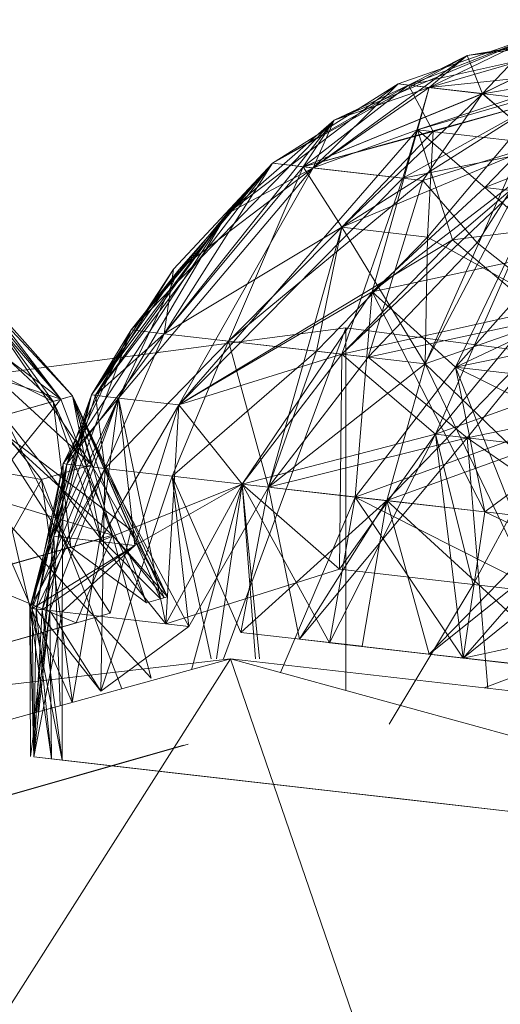
# Model space of a CAD drawing. Units: inches. Extents: x -2771 to 3949, y -2214 to 2538.
# Drawn here: x -1351 to -1344, y 920 to 935 of the extents above; entities that cross this region are included whole.
import ezdxf

# ---------------------------------------------------------------- set-up
doc = ezdxf.new("R2010")
doc.units = ezdxf.units.IN
doc.header["$MEASUREMENT"] = 0

msp = doc.modelspace()

# ---------------------------------------------------------------- linework, layer by layer
at = {"lineweight": 9}
for p, q in [((-1345.162, 933.672), (-1341.976, 934.601)), ((-1345.162, 933.672), (-1341.976, 934.601)), ((-1341.976, 934.601), (-1345.162, 933.672)), ((-1341.976, 934.601), (-1345.162, 933.672)), ((-1344.592, 934.154), (-1341.115, 934.693)), ((-1344.592, 934.154), (-1341.976, 934.601)), ((-1346.592, 933.181), (-1343.522, 934.466)), ((-1346.592, 933.181), (-1343.522, 934.466)), ((-1345.627, 933.725), (-1343.522, 934.466)), ((-1345.475, 933.707), (-1343.522, 934.466)), ((-1345.475, 933.707), (-1343.522, 934.466)), ((-1345.475, 933.707), (-1343.522, 934.466)), ((-1345.162, 933.672), (-1343.522, 934.466)), ((-1343.522, 934.466), (-1345.162, 933.672)), ((-1343.522, 934.466), (-1345.162, 933.672)), ((-1344.359, 933.579), (-1343.522, 934.466)), ((-1342.743, 934.374), (-1344.592, 934.154)), ((-1342.743, 934.374), (-1344.592, 934.154)), ((-1342.743, 934.374), (-1344.359, 933.578)), ((-1344.359, 933.579), (-1342.743, 934.374)), ((-1347.522, 932.533), (-1344.592, 934.154)), ((-1344.592, 934.154), (-1346.906, 932.46)), ((-1345.475, 933.707), (-1344.592, 934.154)), ((-1344.592, 934.154), (-1345.162, 933.672)), ((-1344.592, 934.154), (-1344.359, 933.578)), ((-1340.825, 934.154), (-1344.359, 933.578)), ((-1345.475, 933.707), (-1343.848, 934.069)), ((-1345.475, 933.707), (-1343.848, 934.069)), ((-1342.638, 933.93), (-1345.557, 932.306)), ((-1342.638, 933.93), (-1345.336, 933.036)), ((-1342.638, 933.93), (-1345.336, 933.036)), ((-1342.638, 933.93), (-1345.162, 933.672)), ((-1345.162, 933.672), (-1342.638, 933.93)), ((-1342.638, 933.93), (-1345.162, 933.672)), ((-1344.324, 932.164), (-1342.638, 933.93)), ((-1348.208, 931.767), (-1345.627, 933.725)), ((-1347.522, 932.533), (-1345.627, 933.725)), ((-1345.475, 933.707), (-1347.522, 932.533)), ((-1345.475, 933.707), (-1347.522, 932.533)), ((-1345.475, 933.707), (-1347.057, 932.478)), ((-1345.475, 933.707), (-1347.057, 932.478)), ((-1345.475, 933.707), (-1347.057, 932.478)), ((-1345.475, 933.707), (-1347.057, 932.478)), ((-1346.906, 932.46), (-1345.627, 933.725)), ((-1346.592, 933.181), (-1345.475, 933.707)), ((-1346.592, 933.181), (-1345.475, 933.707)), ((-1345.475, 933.707), (-1345.627, 933.725)), ((-1345.162, 933.672), (-1345.627, 933.725)), ((-1345.475, 933.707), (-1343.464, 933.476)), ((-1345.475, 933.707), (-1343.464, 933.476)), ((-1345.475, 933.707), (-1344.359, 933.578)), ((-1345.475, 933.707), (-1345.103, 933.01)), ((-1344.359, 933.579), (-1345.475, 933.707)), ((-1344.359, 933.579), (-1347.057, 932.478)), ((-1347.057, 932.478), (-1344.359, 933.578)), ((-1345.162, 933.672), (-1346.906, 932.46)), ((-1345.162, 933.672), (-1346.906, 932.46)), ((-1346.906, 932.46), (-1345.162, 933.672)), ((-1346.906, 932.46), (-1345.162, 933.672)), ((-1346.592, 933.181), (-1345.162, 933.672)), ((-1346.592, 933.181), (-1345.162, 933.672)), ((-1346.475, 931.568), (-1344.359, 933.578)), ((-1345.162, 933.672), (-1345.557, 932.306)), ((-1345.336, 933.036), (-1345.162, 933.672)), ((-1345.162, 933.672), (-1345.336, 933.036)), ((-1345.162, 933.672), (-1345.336, 933.036)), ((-1344.359, 933.579), (-1345.255, 932.273)), ((-1345.162, 933.672), (-1343.72, 933.505)), ((-1344.359, 933.579), (-1343.487, 932.824)), ((-1343.487, 932.824), (-1344.359, 933.578)), ((-1347.057, 932.478), (-1343.464, 933.476)), ((-1343.464, 933.476), (-1346.475, 931.568)), ((-1343.72, 933.505), (-1345.336, 933.036)), ((-1345.22, 929.511), (-1343.464, 933.476)), ((-1343.464, 933.476), (-1345.185, 931.418)), ((-1345.103, 933.01), (-1343.464, 933.476)), ((-1344.324, 932.164), (-1341.569, 933.258)), ((-1346.592, 933.181), (-1349.65, 930.021)), ((-1346.592, 933.181), (-1349.65, 930.021)), ((-1349.15, 929.96), (-1346.592, 933.181)), ((-1346.592, 933.181), (-1349.15, 929.96)), ((-1348.208, 931.767), (-1346.592, 933.181)), ((-1348.208, 931.767), (-1346.592, 933.181)), ((-1346.592, 933.181), (-1347.057, 932.478)), ((-1346.592, 933.181), (-1347.057, 932.478)), ((-1346.906, 932.46), (-1346.592, 933.181)), ((-1346.906, 932.46), (-1346.592, 933.181)), ((-1348.929, 928.894), (-1345.336, 933.036)), ((-1348.929, 928.894), (-1345.336, 933.036)), ((-1348.929, 928.894), (-1345.336, 933.036)), ((-1347.057, 932.478), (-1345.103, 933.01)), ((-1345.336, 933.036), (-1346.906, 932.46)), ((-1346.906, 932.46), (-1345.336, 933.036)), ((-1346.906, 932.46), (-1345.336, 933.036)), ((-1345.103, 933.01), (-1346.475, 931.568)), ((-1345.336, 933.036), (-1346.022, 930.594)), ((-1346.022, 930.594), (-1345.336, 933.036)), ((-1343.173, 932.787), (-1345.336, 933.036)), ((-1343.173, 932.787), (-1345.336, 933.036)), ((-1344.813, 931.376), (-1345.336, 933.036)), ((-1344.324, 932.164), (-1345.336, 933.036)), ((-1345.103, 933.01), (-1345.185, 931.418)), ((-1343.487, 932.824), (-1346.475, 931.568)), ((-1345.255, 932.273), (-1343.487, 932.824)), ((-1345.22, 929.511), (-1343.487, 932.824)), ((-1343.487, 932.824), (-1344.441, 931.332)), ((-1346.475, 929.655), (-1343.173, 932.787)), ((-1343.173, 932.787), (-1346.022, 930.594)), ((-1345.557, 932.306), (-1343.173, 932.787)), ((-1345.069, 928.45), (-1343.173, 932.787)), ((-1343.173, 932.787), (-1344.813, 931.376)), ((-1344.766, 929.46), (-1343.173, 932.787)), ((-1347.522, 932.533), (-1350.185, 929.038)), ((-1347.522, 932.533), (-1349.65, 930.021)), ((-1347.522, 932.533), (-1349.15, 929.96)), ((-1347.522, 932.533), (-1349.15, 929.96)), ((-1347.522, 932.533), (-1349.01, 930.937)), ((-1347.522, 932.533), (-1348.929, 930.928)), ((-1347.522, 932.533), (-1348.208, 931.767)), ((-1347.522, 932.533), (-1347.057, 932.478)), ((-1347.522, 932.533), (-1346.906, 932.46)), ((-1347.522, 932.533), (-1347.057, 932.478)), ((-1346.906, 932.46), (-1349.836, 928.995)), ((-1349.836, 928.995), (-1346.906, 932.46)), ((-1346.906, 932.46), (-1349.836, 928.995)), ((-1346.906, 932.46), (-1349.836, 928.995)), ((-1347.057, 932.478), (-1349.15, 929.96)), ((-1347.057, 932.478), (-1349.15, 929.96)), ((-1349.15, 929.96), (-1347.057, 932.478)), ((-1349.15, 929.96), (-1347.057, 932.478)), ((-1348.929, 928.894), (-1346.906, 932.46)), ((-1348.929, 930.928), (-1346.906, 932.46)), ((-1346.906, 932.46), (-1348.929, 928.894)), ((-1346.906, 932.46), (-1348.929, 928.894)), ((-1346.906, 932.46), (-1348.929, 928.894)), ((-1348.208, 931.767), (-1346.906, 932.46)), ((-1346.906, 932.46), (-1348.208, 931.767)), ((-1346.906, 932.46), (-1348.208, 931.767)), ((-1347.057, 932.478), (-1348.185, 929.853)), ((-1347.057, 932.478), (-1348.185, 929.853)), ((-1347.057, 932.478), (-1346.475, 931.568)), ((-1347.057, 932.478), (-1346.475, 931.568)), ((-1347.057, 932.478), (-1346.475, 931.568)), ((-1345.255, 932.273), (-1347.057, 932.478)), ((-1346.906, 932.46), (-1345.557, 932.306)), ((-1348.929, 928.894), (-1345.557, 932.306)), ((-1345.255, 932.273), (-1348.185, 929.853)), ((-1346.475, 929.655), (-1345.557, 932.306)), ((-1345.255, 932.273), (-1346.08, 929.61)), ((-1345.255, 932.273), (-1344.441, 931.332)), ((-1344.324, 932.164), (-1346.022, 930.594)), ((-1344.324, 932.164), (-1343.231, 931.194)), ((-1344.324, 932.164), (-1341.336, 931.821)), ((-1341.336, 931.821), (-1344.813, 931.376)), ((-1350.673, 928.009), (-1348.208, 931.767)), ((-1350.243, 929.045), (-1348.208, 931.767)), ((-1348.208, 931.767), (-1350.243, 929.045)), ((-1348.208, 931.767), (-1350.185, 929.038)), ((-1349.836, 928.995), (-1348.208, 931.767)), ((-1348.208, 931.767), (-1349.836, 928.995)), ((-1348.208, 931.767), (-1349.836, 928.995)), ((-1348.208, 931.767), (-1349.65, 930.021)), ((-1348.208, 931.767), (-1349.65, 930.021)), ((-1349.15, 929.96), (-1346.475, 931.568)), ((-1349.15, 929.96), (-1346.475, 931.568)), ((-1348.185, 929.853), (-1346.475, 931.568)), ((-1348.185, 929.853), (-1346.475, 931.568)), ((-1346.475, 931.568), (-1348.185, 929.853)), ((-1347.58, 927.654), (-1346.475, 931.568)), ((-1347.58, 927.654), (-1346.475, 931.568)), ((-1346.859, 929.7), (-1346.475, 931.568)), ((-1345.185, 931.418), (-1346.475, 931.568)), ((-1345.22, 929.511), (-1346.475, 931.568)), ((-1345.22, 929.511), (-1346.475, 931.568)), ((-1348.929, 928.894), (-1344.813, 931.376)), ((-1346.859, 929.7), (-1345.185, 931.418)), ((-1346.475, 929.655), (-1344.813, 931.376)), ((-1346.08, 929.61), (-1344.441, 931.332)), ((-1345.185, 931.418), (-1345.22, 929.511)), ((-1345.185, 931.418), (-1343.092, 930.257)), ((-1344.813, 931.376), (-1343.545, 930.309)), ((-1343.092, 930.257), (-1344.441, 931.332)), ((-1343.231, 931.194), (-1346.022, 930.594)), ((-1343.231, 931.194), (-1344.766, 929.46)), ((-1350.998, 927.767), (-1353.719, 931.168)), ((-1350.243, 927.988), (-1353.719, 931.168)), ((-1354.696, 930.892), (-1350.824, 928.943)), ((-1350.243, 929.045), (-1349.01, 930.937)), ((-1348.929, 930.928), (-1350.243, 929.045)), ((-1350.185, 929.038), (-1349.01, 930.937)), ((-1348.929, 930.928), (-1349.836, 928.995)), ((-1348.929, 930.928), (-1349.65, 930.021)), ((-1349.15, 929.96), (-1349.01, 930.937)), ((-1341.511, 930.997), (-1344.766, 929.46)), ((-1352.149, 930.664), (-1350.708, 928.978)), ((-1350.708, 928.978), (-1352.149, 930.664)), ((-1352.08, 930.686), (-1350.533, 929.027)), ((-1350.243, 927.988), (-1352.08, 930.686)), ((-1350.708, 928.978), (-1352.08, 930.686)), ((-1350.533, 929.027), (-1352.08, 930.686)), ((-1350.708, 928.978), (-1352.08, 930.686)), ((-1350.824, 928.943), (-1352.08, 930.686)), ((-1350.824, 928.943), (-1352.08, 930.686)), ((-1350.533, 929.027), (-1352.08, 930.686)), ((-1352.022, 930.702), (-1350.533, 929.027)), ((-1352.022, 930.702), (-1350.708, 928.978)), ((-1348.929, 928.894), (-1346.022, 930.594)), ((-1346.022, 930.594), (-1348.929, 928.894)), ((-1347.975, 927.699), (-1346.022, 930.594)), ((-1346.022, 930.594), (-1347.975, 927.699)), ((-1346.022, 930.594), (-1346.278, 927.504)), ((-1346.022, 930.594), (-1346.278, 927.504)), ((-1344.766, 929.46), (-1346.022, 930.594)), ((-1346.022, 930.594), (-1344.324, 927.279)), ((-1346.022, 930.594), (-1344.766, 929.46)), ((-1350.708, 928.978), (-1352.719, 930.5)), ((-1352.545, 930.552), (-1350.824, 928.943)), ((-1352.545, 930.552), (-1350.824, 928.943)), ((-1346.475, 929.655), (-1343.545, 930.309)), ((-1345.069, 928.45), (-1343.545, 930.309)), ((-1346.08, 929.61), (-1343.092, 930.257)), ((-1343.092, 930.257), (-1345.801, 927.452)), ((-1343.092, 930.257), (-1345.22, 929.511)), ((-1343.092, 930.257), (-1345.22, 929.511)), ((-1345.22, 929.511), (-1343.092, 930.257)), ((-1344.592, 928.395), (-1343.092, 930.257)), ((-1346.417, 930.053), (-1359.219, 928.366)), ((-1349.65, 930.021), (-1350.812, 926.913)), ((-1350.673, 928.009), (-1349.65, 930.021)), ((-1349.65, 930.021), (-1350.615, 928.001)), ((-1350.615, 928.001), (-1349.65, 930.021)), ((-1350.615, 928.001), (-1349.65, 930.021)), ((-1350.243, 929.045), (-1349.65, 930.021)), ((-1350.243, 929.045), (-1349.65, 930.021)), ((-1349.65, 930.021), (-1349.15, 929.96)), ((-1349.15, 929.96), (-1349.65, 930.021)), ((-1349.15, 929.96), (-1349.65, 930.021)), ((-1348.258, 925.067), (-1346.417, 930.053)), ((-1333.604, 928.366), (-1346.417, 930.053)), ((-1346.417, 924.592), (-1346.417, 930.053)), ((-1344.766, 929.46), (-1341.685, 930.094)), ((-1349.15, 929.96), (-1350.615, 928.001)), ((-1349.15, 929.96), (-1350.615, 928.001)), ((-1349.15, 929.96), (-1350.615, 928.001)), ((-1349.15, 929.96), (-1350.185, 929.038)), ((-1349.15, 929.96), (-1350.045, 927.936)), ((-1349.15, 929.96), (-1350.045, 927.936)), ((-1349.15, 929.96), (-1350.045, 927.936)), ((-1349.15, 929.96), (-1350.045, 927.936)), ((-1350.045, 927.936), (-1348.185, 929.853)), ((-1350.045, 927.936), (-1348.185, 929.853)), ((-1350.045, 927.936), (-1348.185, 929.853)), ((-1350.045, 927.936), (-1348.185, 929.853)), ((-1349.15, 929.96), (-1348.185, 929.853)), ((-1349.15, 929.96), (-1346.859, 929.7)), ((-1349.15, 929.96), (-1348.185, 929.853)), ((-1349.15, 929.96), (-1348.185, 929.853)), ((-1349.15, 929.96), (-1348.185, 929.853)), ((-1348.185, 929.853), (-1349.033, 927.82)), ((-1349.033, 927.82), (-1348.185, 929.853)), ((-1348.185, 929.853), (-1349.033, 927.82)), ((-1348.185, 929.853), (-1349.033, 927.82)), ((-1348.185, 929.853), (-1346.859, 929.7)), ((-1347.58, 927.654), (-1348.185, 929.853)), ((-1347.58, 927.654), (-1348.185, 929.853)), ((-1348.185, 929.853), (-1346.859, 929.7)), ((-1346.08, 929.61), (-1348.185, 929.853)), ((-1347.58, 927.654), (-1348.185, 929.853)), ((-1346.859, 929.7), (-1349.033, 927.82)), ((-1346.859, 929.7), (-1347.58, 927.654)), ((-1346.859, 929.7), (-1345.22, 929.511)), ((-1352.452, 929.556), (-1350.708, 928.978)), ((-1346.475, 929.655), (-1348.929, 928.894)), ((-1346.475, 929.655), (-1348.929, 928.894)), ((-1346.475, 929.655), (-1347.975, 927.699)), ((-1346.475, 929.655), (-1347.975, 927.699)), ((-1346.08, 929.61), (-1347.58, 927.654)), ((-1346.475, 929.655), (-1346.51, 926.419)), ((-1345.069, 928.45), (-1346.475, 929.655)), ((-1345.069, 928.45), (-1346.475, 929.655)), ((-1346.08, 929.61), (-1344.592, 928.395)), ((-1345.22, 929.511), (-1347.58, 927.654)), ((-1347.58, 927.654), (-1345.22, 929.511)), ((-1347.58, 927.654), (-1345.22, 929.511)), ((-1344.766, 929.46), (-1346.278, 927.504)), ((-1345.22, 929.511), (-1345.801, 927.452)), ((-1345.22, 929.511), (-1345.801, 927.452)), ((-1345.801, 927.452), (-1345.22, 929.511)), ((-1342.72, 927.096), (-1345.22, 929.511)), ((-1342.72, 927.097), (-1345.22, 929.511)), ((-1343.011, 924.894), (-1345.22, 929.511)), ((-1341.859, 929.125), (-1344.766, 929.46)), ((-1344.766, 929.46), (-1344.324, 927.279)), ((-1343.429, 926.065), (-1344.766, 929.46)), ((-1344.766, 929.46), (-1342.022, 928.1)), ((-1341.859, 929.125), (-1346.278, 927.504)), ((-1345.069, 928.45), (-1342.859, 929.24)), ((-1342.859, 929.24), (-1344.499, 926.187)), ((-1341.859, 929.125), (-1344.324, 927.279)), ((-1341.859, 929.125), (-1344.324, 927.279)), ((-1351.882, 927.522), (-1350.708, 928.978)), ((-1350.708, 928.978), (-1351.824, 928.658)), ((-1351.824, 928.658), (-1350.708, 928.978)), ((-1350.243, 929.045), (-1351.173, 925.83)), ((-1350.243, 929.045), (-1351.173, 925.83)), ((-1350.243, 929.045), (-1351.173, 925.83)), ((-1351.173, 925.83), (-1350.185, 929.038)), ((-1351.138, 925.827), (-1349.836, 928.995)), ((-1350.243, 929.045), (-1350.987, 925.808)), ((-1350.987, 925.808), (-1349.836, 928.995)), ((-1350.533, 929.027), (-1350.824, 928.943)), ((-1350.824, 928.943), (-1350.533, 929.027)), ((-1350.812, 926.913), (-1350.243, 929.045)), ((-1350.812, 926.913), (-1350.243, 929.045)), ((-1350.243, 929.045), (-1350.812, 926.913)), ((-1349.836, 928.995), (-1350.812, 926.913)), ((-1349.836, 928.995), (-1350.812, 926.913)), ((-1350.708, 928.978), (-1350.533, 929.027)), ((-1350.708, 928.978), (-1350.533, 929.027)), ((-1350.708, 928.978), (-1350.533, 929.027)), ((-1349.929, 926.929), (-1350.708, 928.978)), ((-1350.708, 928.978), (-1349.929, 926.929)), ((-1350.673, 928.009), (-1349.836, 928.995)), ((-1350.243, 929.045), (-1350.615, 928.001)), ((-1349.103, 926), (-1350.533, 929.027)), ((-1349.929, 926.929), (-1350.533, 929.027)), ((-1350.533, 929.027), (-1349.417, 925.911)), ((-1349.103, 926), (-1350.533, 929.027)), ((-1350.243, 927.988), (-1350.533, 929.027)), ((-1350.533, 929.027), (-1349.65, 927.007)), ((-1350.533, 929.027), (-1349.103, 926)), ((-1350.533, 929.027), (-1349.417, 925.911)), ((-1349.929, 926.929), (-1350.533, 929.027)), ((-1350.533, 929.027), (-1349.208, 925.972)), ((-1350.533, 929.027), (-1349.15, 925.991)), ((-1350.533, 929.027), (-1349.208, 925.972)), ((-1350.533, 929.027), (-1349.15, 925.991)), ((-1350.103, 926.876), (-1350.533, 929.027)), ((-1350.243, 929.045), (-1350.185, 929.038)), ((-1350.243, 929.045), (-1349.836, 928.995)), ((-1349.836, 928.995), (-1350.243, 929.045)), ((-1350.243, 929.045), (-1350.185, 929.038)), ((-1350.243, 929.045), (-1349.836, 928.995)), ((-1350.045, 927.936), (-1350.185, 929.038)), ((-1350.126, 926.833), (-1349.836, 928.995)), ((-1348.929, 928.894), (-1349.836, 928.995)), ((-1349.592, 926.773), (-1349.836, 928.995)), ((-1349.836, 928.995), (-1348.929, 928.894)), ((-1349.836, 928.995), (-1349.592, 926.773)), ((-1349.836, 928.995), (-1348.929, 928.894)), ((-1349.836, 928.995), (-1349.592, 926.773)), ((-1348.929, 928.894), (-1349.836, 928.995)), ((-1349.836, 928.995), (-1349.126, 925.594)), ((-1345.801, 927.452), (-1341.348, 929.068)), ((-1345.162, 925.14), (-1341.348, 929.068)), ((-1344.592, 928.395), (-1341.348, 929.068)), ((-1350.824, 928.943), (-1351.568, 928.731)), ((-1351.568, 928.731), (-1350.824, 928.943)), ((-1350.824, 928.943), (-1349.417, 925.911)), ((-1350.824, 928.943), (-1350.557, 926.748)), ((-1350.824, 928.943), (-1350.103, 926.876)), ((-1348.929, 928.894), (-1350.126, 926.833)), ((-1348.929, 928.894), (-1349.592, 926.773)), ((-1348.929, 928.894), (-1349.592, 926.773)), ((-1348.929, 928.894), (-1349.592, 926.773)), ((-1348.929, 928.894), (-1349.126, 925.594)), ((-1348.929, 928.894), (-1347.975, 927.699)), ((-1348.929, 928.894), (-1347.975, 927.699)), ((-1348.929, 928.894), (-1347.975, 927.699)), ((-1347.975, 927.699), (-1348.929, 928.894)), ((-1351.568, 928.731), (-1350.557, 926.748)), ((-1351.568, 928.731), (-1350.103, 926.876)), ((-1351.824, 928.658), (-1349.65, 927.007)), ((-1351.824, 928.658), (-1349.964, 925.754)), ((-1351.824, 928.658), (-1351.08, 925.435)), ((-1351.824, 928.658), (-1349.929, 926.929)), ((-1345.069, 928.45), (-1347.975, 927.699)), ((-1344.592, 928.395), (-1347.58, 927.654)), ((-1344.592, 928.395), (-1347.115, 925.365)), ((-1345.069, 928.45), (-1346.661, 925.311)), ((-1345.069, 928.45), (-1346.51, 926.419)), ((-1345.069, 928.45), (-1342.022, 928.1)), ((-1345.069, 928.45), (-1344.65, 925.08)), ((-1345.069, 928.45), (-1344.499, 926.187)), ((-1344.592, 928.395), (-1342.72, 927.097)), ((-1344.592, 928.395), (-1344.279, 924.622)), ((-1350.998, 927.767), (-1353.44, 928.195)), ((-1342.022, 928.1), (-1344.65, 925.08)), ((-1350.615, 928.001), (-1351.173, 925.83)), ((-1350.615, 928.001), (-1351.173, 925.83)), ((-1351.173, 925.83), (-1350.045, 927.936)), ((-1350.673, 928.009), (-1351.138, 925.827)), ((-1350.673, 928.009), (-1351.08, 925.818)), ((-1350.615, 928.001), (-1351.08, 925.818)), ((-1350.045, 927.936), (-1351.08, 925.818)), ((-1350.998, 927.767), (-1350.243, 927.988)), ((-1350.615, 928.001), (-1350.871, 925.794)), ((-1350.615, 928.001), (-1350.871, 925.794)), ((-1350.045, 927.936), (-1350.871, 925.794)), ((-1350.045, 927.936), (-1350.871, 925.794)), ((-1350.045, 927.936), (-1350.871, 925.794)), ((-1350.615, 928.001), (-1350.812, 926.913)), ((-1350.673, 928.009), (-1350.684, 925.775)), ((-1350.673, 928.009), (-1350.615, 928.001)), ((-1350.615, 928.001), (-1350.045, 927.936)), ((-1350.045, 927.936), (-1350.615, 928.001)), ((-1350.615, 928.001), (-1350.045, 927.936)), ((-1350.243, 927.988), (-1349.103, 926)), ((-1350.045, 927.936), (-1350.103, 924.583)), ((-1350.045, 927.936), (-1350.103, 924.583)), ((-1350.045, 927.936), (-1350.103, 924.583)), ((-1350.045, 927.936), (-1349.033, 927.82)), ((-1349.033, 927.82), (-1350.045, 927.936)), ((-1348.778, 925.554), (-1350.045, 927.936)), ((-1350.045, 927.936), (-1349.033, 927.82)), ((-1350.045, 927.936), (-1349.033, 927.82)), ((-1350.103, 924.583), (-1349.033, 927.82)), ((-1349.033, 927.82), (-1350.103, 924.583)), ((-1350.103, 924.583), (-1349.033, 927.82)), ((-1348.446, 925.067), (-1349.033, 927.82)), ((-1348.778, 925.554), (-1349.033, 927.82)), ((-1347.58, 927.654), (-1349.033, 927.82)), ((-1349.033, 927.82), (-1348.778, 925.554)), ((-1349.033, 927.82), (-1347.58, 927.654)), ((-1349.033, 927.82), (-1347.58, 927.654)), ((-1349.033, 927.82), (-1347.999, 925.464)), ((-1348.778, 925.554), (-1349.033, 927.82)), ((-1347.58, 927.654), (-1349.033, 927.82)), ((-1350.998, 927.767), (-1351.777, 926.4)), ((-1350.998, 927.767), (-1349.79, 924.615)), ((-1350.998, 927.767), (-1350.532, 924.411)), ((-1347.975, 927.699), (-1350.126, 926.833)), ((-1347.975, 927.699), (-1349.592, 926.773)), ((-1347.975, 927.699), (-1349.592, 926.773)), ((-1347.975, 927.699), (-1349.592, 926.773)), ((-1347.975, 927.699), (-1349.126, 925.594)), ((-1347.58, 927.654), (-1348.778, 925.554)), ((-1348.778, 925.554), (-1347.58, 927.654)), ((-1347.58, 927.654), (-1348.778, 925.554)), ((-1347.975, 927.699), (-1348.741, 924.904)), ((-1347.975, 927.699), (-1348.364, 925.067)), ((-1347.58, 927.654), (-1347.999, 925.464)), ((-1347.975, 927.699), (-1346.278, 927.504)), ((-1347.975, 927.699), (-1347.714, 925.067)), ((-1347.975, 927.699), (-1346.661, 925.311)), ((-1347.975, 927.699), (-1347.778, 925.067)), ((-1347.975, 927.699), (-1346.278, 927.504)), ((-1347.975, 927.699), (-1346.661, 925.311)), ((-1347.975, 927.699), (-1346.51, 926.419)), ((-1347.58, 927.654), (-1347.115, 925.365)), ((-1347.58, 927.654), (-1345.801, 927.452)), ((-1347.58, 927.654), (-1345.801, 927.452)), ((-1347.58, 927.654), (-1347.115, 925.365)), ((-1345.801, 927.452), (-1347.58, 927.654)), ((-1347.58, 927.654), (-1347.115, 925.365)), ((-1350.535, 924.41), (-1351.882, 927.522)), ((-1351.882, 927.522), (-1349.929, 926.929)), ((-1351.882, 927.522), (-1349.347, 924.775)), ((-1346.278, 927.504), (-1347.4, 924.861)), ((-1346.278, 927.504), (-1346.661, 925.311)), ((-1346.278, 927.504), (-1344.324, 927.279)), ((-1344.65, 925.08), (-1346.278, 927.504)), ((-1346.278, 927.504), (-1344.324, 927.279)), ((-1343.429, 926.065), (-1346.278, 927.504)), ((-1344.65, 925.08), (-1346.278, 927.504)), ((-1345.801, 927.452), (-1347.999, 925.464)), ((-1347.115, 925.365), (-1345.801, 927.452)), ((-1345.801, 927.452), (-1347.115, 925.365)), ((-1345.801, 927.452), (-1346.173, 925.256)), ((-1345.801, 927.452), (-1345.162, 925.14)), ((-1342.72, 927.096), (-1345.801, 927.452)), ((-1345.801, 927.452), (-1345.162, 925.14)), ((-1343.011, 924.894), (-1345.801, 927.452)), ((-1344.65, 925.08), (-1344.324, 927.279)), ((-1341.22, 925.811), (-1344.324, 927.279)), ((-1342.72, 927.096), (-1345.162, 925.14)), ((-1342.72, 927.096), (-1345.162, 925.14)), ((-1349.929, 926.929), (-1352.138, 926.295)), ((-1350.812, 926.913), (-1351.173, 925.83)), ((-1350.812, 926.913), (-1351.173, 925.83)), ((-1351.173, 925.83), (-1350.812, 926.913)), ((-1351.092, 924.257), (-1350.812, 926.913)), ((-1350.812, 926.913), (-1351.053, 924.267)), ((-1350.812, 926.913), (-1349.592, 926.773)), ((-1350.812, 926.913), (-1350.715, 924.36)), ((-1350.126, 926.833), (-1350.812, 926.913)), ((-1350.715, 924.36), (-1350.812, 926.913)), ((-1349.929, 926.929), (-1350.475, 925.609)), ((-1349.929, 926.929), (-1350.475, 925.609)), ((-1349.964, 925.754), (-1349.65, 927.007)), ((-1349.103, 926), (-1349.929, 926.929)), ((-1349.929, 926.929), (-1349.347, 924.775)), ((-1349.929, 926.929), (-1349.15, 925.991)), ((-1349.65, 927.007), (-1349.103, 926)), ((-1351.777, 926.4), (-1350.103, 926.876)), ((-1351.777, 926.4), (-1350.557, 926.748)), ((-1351.138, 925.827), (-1349.592, 926.773)), ((-1349.592, 926.773), (-1350.987, 925.808)), ((-1349.592, 926.773), (-1350.684, 925.775)), ((-1349.417, 925.911), (-1350.557, 926.748)), ((-1350.126, 926.833), (-1350.538, 924.409)), ((-1350.126, 926.833), (-1349.126, 925.594)), ((-1350.103, 926.876), (-1349.208, 925.972)), ((-1352.138, 926.295), (-1350.475, 925.609)), ((-1346.51, 926.419), (-1349.126, 925.594)), ((-1344.499, 926.187), (-1346.51, 926.419)), ((-1344.499, 926.187), (-1345.766, 924.086)), ((-1344.499, 926.187), (-1341.22, 925.811)), ((-1349.103, 926), (-1349.417, 925.911)), ((-1349.417, 925.911), (-1349.103, 926)), ((-1343.429, 926.065), (-1344.65, 925.08)), ((-1349.208, 925.972), (-1349.15, 925.991)), ((-1349.208, 925.972), (-1349.15, 925.991)), ((-1350.847, 923.56), (-1351.173, 925.83)), ((-1350.847, 923.56), (-1351.173, 925.83)), ((-1351.115, 923.593), (-1351.173, 925.83)), ((-1351.173, 925.83), (-1350.871, 925.794)), ((-1351.173, 925.83), (-1351.115, 923.593)), ((-1351.173, 925.83), (-1350.871, 925.794)), ((-1351.173, 925.83), (-1350.987, 925.808)), ((-1350.847, 923.56), (-1351.173, 925.83)), ((-1351.161, 923.596), (-1351.173, 925.83)), ((-1351.173, 925.83), (-1350.871, 925.794)), ((-1351.161, 923.596), (-1350.871, 925.794)), ((-1350.684, 923.544), (-1351.138, 925.827)), ((-1351.115, 923.593), (-1351.138, 925.827)), ((-1351.138, 925.827), (-1351.08, 925.818)), ((-1351.115, 923.593), (-1351.138, 925.827)), ((-1351.138, 925.827), (-1350.684, 925.775)), ((-1351.115, 923.593), (-1351.08, 925.818)), ((-1351.115, 923.593), (-1350.987, 925.808)), ((-1351.115, 923.593), (-1350.871, 925.794)), ((-1351.115, 923.593), (-1350.871, 925.794)), ((-1351.115, 923.593), (-1350.684, 925.775)), ((-1350.847, 923.56), (-1351.08, 925.818)), ((-1351.08, 925.818), (-1350.103, 924.583)), ((-1349.964, 925.754), (-1351.08, 925.435)), ((-1349.964, 925.754), (-1351.08, 925.435)), ((-1350.684, 923.544), (-1350.987, 925.808)), ((-1350.847, 923.56), (-1350.871, 925.794)), ((-1350.847, 923.56), (-1350.871, 925.794)), ((-1350.847, 923.56), (-1350.871, 925.794)), ((-1350.847, 923.56), (-1350.871, 925.794)), ((-1350.871, 925.794), (-1350.103, 924.583)), ((-1348.778, 925.554), (-1350.871, 925.794)), ((-1350.847, 923.56), (-1350.871, 925.794)), ((-1350.847, 923.56), (-1350.871, 925.794)), ((-1350.871, 925.794), (-1350.103, 924.583)), ((-1350.684, 923.544), (-1350.684, 925.775)), ((-1344.65, 925.08), (-1341.22, 925.811)), ((-1344.336, 924.629), (-1341.22, 925.811)), ((-1350.475, 925.609), (-1353.487, 924.75)), ((-1348.778, 925.554), (-1350.103, 924.583)), ((-1348.778, 925.554), (-1350.103, 924.583)), ((-1351.08, 925.435), (-1352.603, 925.001)), ((-1351.08, 925.435), (-1352.603, 925.001)), ((-1346.173, 925.256), (-1347.999, 925.464)), ((-1347.115, 925.365), (-1345.162, 925.14)), ((-1347.115, 925.365), (-1345.162, 925.14)), ((-1344.65, 925.08), (-1346.661, 925.311)), ((-1344.65, 925.08), (-1346.661, 925.311)), ((-1343.011, 924.894), (-1345.162, 925.14)), ((-1343.011, 924.894), (-1345.162, 925.14)), ((-1367.742, 919.672), (-1348.15, 925.067)), ((-1359.521, 907.193), (-1348.15, 925.067)), ((-1354.928, 924.281), (-1348.15, 925.067)), ((-1354.928, 924.281), (-1348.15, 925.067)), ((-1354.928, 924.281), (-1348.15, 925.067)), ((-1354.928, 924.281), (-1348.15, 925.067)), ((-1334.639, 923.515), (-1348.15, 925.067)), ((-1334.639, 923.515), (-1348.15, 925.067)), ((-1322.209, 917.954), (-1348.15, 925.067)), ((-1343.011, 910.047), (-1348.15, 925.067)), ((-1342.464, 924.828), (-1344.65, 925.08)), ((-1348.789, 923.783), (-1366.823, 918.63)), ((-1348.789, 923.783), (-1366.823, 918.63)), ((-1348.789, 923.783), (-1366.823, 918.63)), ((-1348.789, 923.783), (-1365.358, 919.051)), ((-1348.789, 923.783), (-1365.358, 919.051)), ((-1348.789, 923.783), (-1365.358, 919.051)), ((-1363.87, 919.473), (-1348.789, 923.783)), ((-1348.789, 923.783), (-1363.87, 919.473)), ((-1348.789, 923.783), (-1363.87, 919.473)), ((-1367.253, 918.511), (-1348.859, 923.766)), ((-1367.253, 918.511), (-1348.859, 923.766)), ((-1367.253, 918.511), (-1348.859, 923.766)), ((-1348.859, 923.766), (-1366.974, 918.589)), ((-1348.859, 923.766), (-1366.974, 918.589)), ((-1348.859, 923.766), (-1366.974, 918.589)), ((-1366.218, 918.807), (-1349.405, 923.613)), ((-1366.218, 918.807), (-1349.405, 923.613)), ((-1366.218, 918.807), (-1349.405, 923.613)), ((-1332.034, 921.4), (-1351.115, 923.593)), ((-1350.684, 923.544), (-1351.115, 923.593)), ((-1351.115, 923.593), (-1350.847, 923.56)), ((-1332.034, 921.4), (-1351.115, 923.593)), ((-1332.034, 921.4), (-1351.115, 923.593)), ((-1350.847, 923.56), (-1332.348, 921.435)), ((-1333.127, 921.526), (-1350.847, 923.56)), ((-1350.847, 923.56), (-1332.348, 921.435)), ((-1332.034, 921.4), (-1350.684, 923.544)), ((-1350.684, 923.544), (-1349.161, 923.368)), ((-1332.034, 921.4), (-1350.684, 923.544)), ((-1350.684, 923.544), (-1349.161, 923.368)), ((-1332.034, 921.4), (-1350.684, 923.544)), ((-1349.161, 923.368), (-1350.684, 923.544)), ((-1350.382, 923.331), (-1364.288, 919.358)), ((-1350.382, 923.331), (-1364.288, 919.358)), ((-1350.382, 923.331), (-1364.288, 919.358)), ((-1350.103, 923.413), (-1363.87, 919.473)), ((-1350.103, 923.413), (-1363.87, 919.473)), ((-1350.103, 923.413), (-1363.87, 919.473)), ((-1352.149, 922.821), (-1350.103, 923.413)), ((-1350.103, 923.413), (-1352.149, 922.821)), ((-1352.149, 922.821), (-1350.103, 923.413)), ((-1349.498, 923.404), (-1334.36, 921.667)), ((-1332.034, 921.4), (-1349.161, 923.368)), ((-1332.034, 921.4), (-1349.161, 923.368)), ((-1332.034, 921.4), (-1349.161, 923.368)), ((-1335.964, 921.852), (-1348.057, 923.241)), ((-1337.871, 922.07), (-1346.289, 923.038)), ((-1337.871, 922.07), (-1346.289, 923.038)), ((-1345.801, 922.983), (-1342.685, 922.622)), ((-1345.801, 922.983), (-1342.685, 922.622)), ((-1345.801, 922.983), (-1332.034, 921.4)), ((-1345.801, 922.983), (-1342.685, 922.622))]:
    msp.add_line(p, q, dxfattribs=at)

doc.saveas('drawing.dxf')
